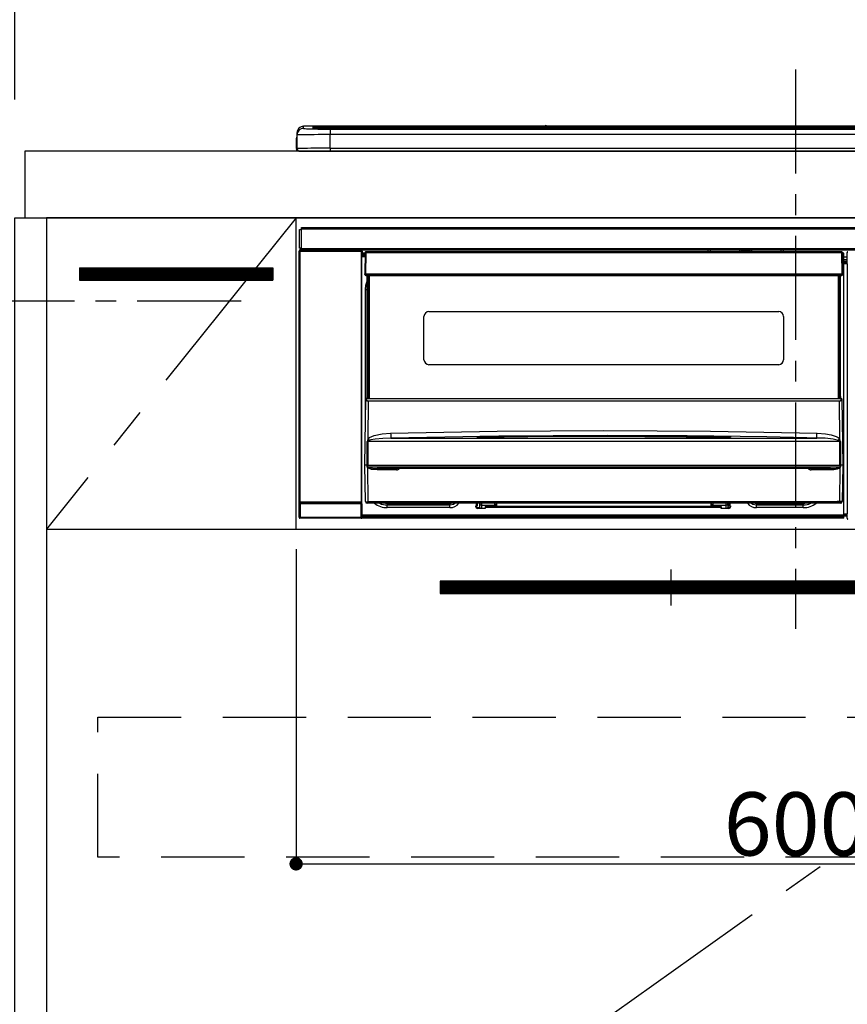
# Model space of a CAD drawing. Extents: x 0 to 26473, y -11033 to -2163.
# Drawn here: x 15591 to 16088, y -8505 to -7914 of the extents above; entities that cross this region are included whole.
import ezdxf

# ---------------------------------------------------------------- set-up
doc = ezdxf.new("R2010")
doc.units = 0
doc.header["$LTSCALE"] = 50
doc.header["$MEASUREMENT"] = 0
doc.linetypes.add('CENTER', pattern=[2, 1.25, -0.25, 0.25, -0.25])
doc.linetypes.add('HIDDEN', pattern=[0.375, 0.25, -0.125])
doc.layers.get('0').update_dxf_attribs({"linetype": 'CONTINUOUS'})
doc.layers.get('DEFPOINTS').update_dxf_attribs({"color": 146, "linetype": 'CONTINUOUS'})
for name, color, linetype in [('120-キャビネット（外）', 7, 'CONTINUOUS'), ('121-キャビネット（中）', 253, 'HIDDEN'), ('122-扉', 6, 'CONTINUOUS'), ('123-扉向き', 231, 'CENTER'), ('126-甲板', 2, 'CONTINUOUS'), ('142-把手', 4, 'CONTINUOUS'), ('150-機器', 8, 'CONTINUOUS'), ('166-寸法B', 11, 'CONTINUOUS'), ('180-補助', 161, 'CONTINUOUS')]:
    doc.layers.add(name, color=color, linetype=linetype)
doc.styles.add('KH001', font='txt')
doc.dimstyles.new('KH1xx015', dxfattribs={"dimscale": 10, "dimtxt": 3.8, "dimasz": 0.8, "dimexe": 0.3, "dimexo": 1.2, "dimgap": 0.5, "dimtad": 3, "dimdec": 1, "dimdsep": 46, "dimlunit": 6, "dimtxsty": 'KH001', "dimblk": 'DOT', "dimcen": 1, "dimdle": 1, "dimclrd": 256, "dimclre": 256, "dimclrt": 256, "dimadec": 0, "dimazin": 0, "dimtfac": 1, "dimtdec": 1, "dimtix": 1, "dimtmove": 2, "dimatfit": 3, "dimldrblk": 'CLOSEDBLANK', "dimfxl": 1, "dimtolj": 1, "dimtzin": 0, "dimlwd": -1, "dimlwe": -1, "dimarcsym": 0})
doc.dimstyles.new('KH1xx030', dxfattribs={"dimscale": 30, "dimtxt": 2, "dimasz": 0.6, "dimexe": 0.3, "dimexo": 1.2, "dimgap": 0.5, "dimtad": 3, "dimdec": 1, "dimdsep": 46, "dimlunit": 6, "dimtxsty": 'KH001', "dimblk": 'DOT', "dimcen": 1, "dimdle": 1, "dimclrd": 256, "dimclre": 256, "dimclrt": 256, "dimadec": 0, "dimazin": 0, "dimtfac": 1, "dimtdec": 1, "dimtix": 1, "dimtmove": 2, "dimatfit": 3, "dimldrblk": 'CLOSEDBLANK', "dimfxl": 1, "dimtolj": 1, "dimtzin": 0, "dimlwd": -1, "dimlwe": -1, "dimarcsym": 0})

# ---------------------------------------------------------------- blocks, each defined once
blk = doc.blocks.new('_Dot')
at = {"color": 0, "linetype": 'ByBlock', "lineweight": -2}
blk.add_line((-0.5, 0), (-1, 0), dxfattribs=at)
at = {"color": 0, "linetype": 'ByBlock', "const_width": 0.5}
blk.add_lwpolyline([(-0.25, 0, 1), (0.25, 0, 1)], format="xyb", close=True, dxfattribs=at)
blk = doc.blocks.new('*D76')
at = {"layer": '166-寸法B', "transparency": 16777216}
for p, q in [((15587.68, -7956.51), (15587.68, -7637.03)), ((16266.68, -7916.53), (16266.68, -7637.03)), ((15605.68, -7646.03), (16248.68, -7646.03))]:
    blk.add_line(p, q, dxfattribs=at)
at = {"layer": 'DEFPOINTS', "color": 0, "transparency": 16777216}
for p in [(16266.68, -7646.03), (16266.68, -7952.53), (15587.68, -7992.51)]:
    blk.add_point(p, dxfattribs=at)
at = {"layer": '166-寸法B', "transparency": 16777216, "xscale": 18, "yscale": 18, "zscale": 18, "rotation": 180}
blk.add_blockref('_Dot', (15587.68, -7646.03), dxfattribs=at)
at = {"layer": '166-寸法B', "transparency": 16777216, "xscale": 18, "yscale": 18, "zscale": 18}
blk.add_blockref('_Dot', (16266.68, -7646.03), dxfattribs=at)
at = {"layer": '166-寸法B', "transparency": 16777216, "insert": (15927.18, -7601.03), "char_height": 60, "attachment_point": 5, "style": 'KH001'}
blk.add_mtext('\\A1;679', dxfattribs=at)
blk = doc.blocks.new('_ClosedBlank')
at = {"color": 0, "linetype": 'ByBlock', "lineweight": -2}
for p, q in [((-1, 0.167), (0, 0)), ((-1, 0.167), (-1, -0.167)), ((0, 0), (-1, -0.167))]:
    blk.add_line(p, q, dxfattribs=at)
blk = doc.blocks.new('*D77')
at = {"layer": '166-寸法B', "transparency": 16777216}
for p, q in [((15587.68, -7961.51), (15587.68, -7637.03)), ((15617.68, -7646.03), (15049.33, -7646.03))]:
    blk.add_line(p, q, dxfattribs=at)
at = {"layer": 'DEFPOINTS', "color": 0, "transparency": 16777216}
for p in [(15079.33, -7646.03), (15587.68, -7997.51), (15079.33, -8078.39)]:
    blk.add_point(p, dxfattribs=at)
at = {"layer": '166-寸法B', "transparency": 16777216, "insert": (15333.5, -7596.61), "char_height": 60, "attachment_point": 5, "style": 'KH001'}
blk.add_mtext('\\A1;IHｺﾝｾﾝﾄ位置', dxfattribs=at)
blk = doc.blocks.new('_None')
blk = doc.blocks.new('*D81')
at = {"layer": 'DEFPOINTS', "transparency": 16777216}
for p, q in [((15756.68, -8231.51), (15756.68, -8423.58)), ((16356.68, -8231.51), (16356.68, -8423.58)), ((15764.68, -8420.58), (16348.68, -8420.58))]:
    blk.add_line(p, q, dxfattribs=at)
at = {"layer": 'DEFPOINTS', "color": 0, "transparency": 16777216}
for p in [(15756.68, -8219.51), (16356.68, -8219.51), (16356.68, -8420.58)]:
    blk.add_point(p, dxfattribs=at)
at = {"layer": 'DEFPOINTS', "transparency": 16777216, "xscale": 8, "yscale": 8, "zscale": 8, "rotation": 180}
blk.add_blockref('_Dot', (15756.68, -8420.58), dxfattribs=at)
at = {"layer": 'DEFPOINTS', "transparency": 16777216, "xscale": 8, "yscale": 8, "zscale": 8}
blk.add_blockref('_Dot', (16356.68, -8420.58), dxfattribs=at)
at = {"layer": 'DEFPOINTS', "transparency": 16777216, "insert": (16056.68, -8396.58), "char_height": 38, "attachment_point": 5, "style": 'KH001'}
blk.add_mtext('\\A1;600', dxfattribs=at)
blk = doc.blocks.new('HT-F6S_S')
at = {"layer": '150-機器', "color": 161, "linetype": 'CENTER'}
blk.add_line((0, 49.1), (0, -286.92), dxfattribs=at)
at = {"layer": '150-機器', "color": 13, "linetype": 'Continuous'}
for p, q in [((-295.5, 13.68), (-295.5, 14.93)), ((-150.73, 14.93), (-295.5, 14.93)), ((-150.73, 14.93), (-295.5, 14.93)), ((-295.5, 14.93), (-295.5, 14.93)), ((-290, 14.71), (-290, 13.69)), ((-290, 13.69), (-289.9, 13.68)), ((-289.9, 13.68), (-289.9, 13.68)), ((-289.5, 13.61), (-289.5, 14.21)), ((-289.5, 13.61), (-289.5, 14.21)), ((-284.5, 14.86), (-284.5, 14.36)), ((-284.5, 14.86), (284.5, 14.86)), ((284.5, 14.36), (-284.5, 14.36)), ((-284.5, 13.83), (-284.5, 14.36)), ((234.74, 13.83), (-284, 13.83)), ((279.5, 13.42), (-279.5, 13.42)), ((-279.5, 13.42), (-279.5, 13.42)), ((279.5, 13.42), (-279.5, 13.42)), ((-279.5, 13.25), (-279.5, 9.93)), ((-279.5, 13.25), (279.5, 13.25)), ((-253.25, 13.56), (-253.25, 13.42)), ((-241.25, 13.59), (-252.25, 13.59)), ((-240.25, 13.56), (-240.25, 13.42)), ((-240.25, 13.42), (-240.25, 13.56)), ((-219, 13.56), (-219, 13.42)), ((-207, 13.59), (-218, 13.59)), ((-206, 13.56), (-206, 13.42)), ((-206, 13.42), (-206, 13.56)), ((-200, 13.56), (-200, 13.42)), ((-169, 13.59), (-199, 13.59)), ((-168, 13.56), (-168, 13.42)), ((-168, 13.42), (-168, 13.56)), ((-162, 13.56), (-162, 13.42)), ((-150, 13.59), (-161, 13.59)), ((-150.69, 14.88), (-150.74, 14.89)), ((-150.74, 14.89), (-150.74, 14.89)), ((-150.52, 14.88), (-150.69, 14.88)), ((-150.28, 14.87), (-150.52, 14.88)), ((-150, 14.87), (-150.28, 14.87)), ((-149.72, 14.87), (-150, 14.87)), ((-149.48, 14.88), (-149.72, 14.87)), ((-149.31, 14.88), (-149.48, 14.88)), ((-149.26, 14.89), (-149.31, 14.88)), ((149.27, 14.93), (-149.27, 14.93)), ((149.27, 14.93), (-149.27, 14.93)), ((-149.26, 14.89), (-149.26, 14.89)), ((-149, 13.56), (-149, 13.42)), ((-149, 13.42), (-149, 13.56)), ((-120.66, 13.56), (-120.66, 13.42)), ((-108.66, 13.58), (-119.66, 13.58)), ((-107.66, 13.56), (-107.66, 13.42)), ((-107.66, 13.42), (-107.66, 13.56)), ((-101.66, 13.56), (-101.66, 13.42)), ((-89.66, 13.58), (-100.66, 13.58)), ((-88.66, 13.56), (-88.66, 13.42)), ((-88.66, 13.42), (-88.66, 13.56)), ((-82.66, 13.56), (-82.66, 13.42)), ((-70.66, 13.58), (-81.66, 13.58)), ((-69.66, 13.56), (-69.66, 13.42)), ((-69.66, 13.42), (-69.66, 13.56)), ((-63.66, 13.56), (-63.66, 13.42)), ((-32.66, 13.58), (-62.66, 13.58)), ((-31.66, 13.56), (-31.66, 13.42)), ((-31.66, 13.42), (-31.66, 13.56)), ((-25.66, 13.56), (-25.66, 13.42)), ((-13.66, 13.58), (-24.66, 13.58)), ((-12.66, 13.56), (-12.66, 13.42)), ((-12.66, 13.42), (-12.66, 13.56)), ((19.34, 13.56), (19.34, 13.42)), ((31.34, 13.58), (20.34, 13.58)), ((-299.9, 7.4), (-299.6, 7.4)), ((-299.9, 7.4), (-299.9, 1.5)), ((-299.6, 7.4), (-299.57, 7.73)), ((-299.6, 0.6), (-299.6, 7.4)), ((-299.57, 7.73), (-299.5, 7.97)), ((-299.5, 10.93), (-299.5, 9.68)), ((-299.5, 9.68), (-299.5, 1.5)), ((-279.5, 1.75), (-279.5, 9.93)), ((279.5, 9.93), (-279.5, 9.93)), ((-298.4, 0), (-298, 0)), ((-298, 0), (298, 0)), ((-279.5, 1.75), (-279.5, 0)), ((-279.5, 1.75), (279.5, 1.75)), ((-298, -58.28), (-298, -46.98)), ((-298, -46.98), (-296.9, -46.98)), ((-296.9, -46.98), (-296.9, -58.28)), ((-296.9, -46.98), (-296.8, -46.98)), ((-296.8, -45.78), (296.8, -45.78)), ((-296.8, -46.88), (-296.8, -45.78)), ((296.8, -46.88), (-296.8, -46.88)), ((-296.8, -46.98), (-296.8, -46.88)), ((-296.9, -58.28), (-298, -58.28)), ((-297.37, -58.28), (-297.37, -59.48)), ((-297.31, -59.54), (-297.31, -58.28)), ((-297.14, -58.28), (-297.14, -59.56)), ((-296.8, -58.28), (-296.9, -58.28)), ((-296.8, -58.38), (-296.8, -58.28)), ((-296.8, -59.48), (-296.8, -58.38)), ((-296.8, -58.38), (296.8, -58.38)), ((-298.17, -59.98), (-298, -60.14)), ((-298.17, -219.91), (-298.17, -59.98)), ((-297.5, -60.14), (-298, -60.14)), ((-298, -60.14), (-298, -210.75)), ((-297.5, -59.64), (-297.67, -59.48)), ((-297.67, -59.48), (-297.37, -59.48)), ((-297.5, -60.14), (-297.5, -59.64)), ((-261, -59.64), (-297.5, -59.64)), ((-297.5, -60.14), (-261, -60.14)), ((-297.5, -210.75), (-297.5, -60.14)), ((-297.31, -59.54), (-297.37, -59.48)), ((296.8, -59.48), (-296.8, -59.48)), ((-296.15, -59.57), (-296.15, -59.48)), ((-295.45, -59.57), (-296.15, -59.57)), ((-295.45, -59.57), (-295.45, -59.48)), ((-295.37, -59.48), (-295.45, -59.57)), ((-292.34, -59.6), (-292.57, -59.49)), ((-291.31, -59.61), (-291.34, -59.61)), ((-290.2, -59.55), (-290.31, -59.6)), ((-290.2, -59.48), (-290.2, -59.55)), ((-286.2, -59.55), (-286.2, -59.48)), ((-286.09, -59.6), (-286.2, -59.55)), ((-285.06, -59.61), (-285.09, -59.61)), ((-283.83, -59.49), (-284.06, -59.6)), ((-275.35, -59.48), (-275.25, -59.53)), ((-275.25, -59.53), (-272.75, -59.53)), ((-272.75, -59.48), (-272.75, -59.53)), ((-265.75, -59.53), (-265.75, -59.48)), ((-265.75, -59.53), (-263.25, -59.53)), ((-263.25, -59.53), (-263.15, -59.48)), ((-262.42, -59.48), (-262.42, -59.56)), ((-262.41, -59.48), (-262.42, -59.56)), ((-261.92, -59.48), (-261.92, -59.57)), ((-261.92, -59.57), (-261.42, -59.57)), ((-261.42, -59.48), (-261.42, -59.57)), ((-260.92, -59.56), (-261, -59.64)), ((-261, -59.64), (-261, -60.14)), ((-260.5, -60.14), (-261, -60.14)), ((-261, -60.14), (-261, -210.75)), ((-260.83, -59.48), (-260.92, -59.56)), ((-260.92, -59.48), (-260.92, -59.56)), ((-260.5, -60.14), (-260.33, -59.98)), ((-260.5, -210.75), (-260.5, -60.14)), ((-260.1, -63.4), (-260.34, -63.4)), ((-260.33, -59.98), (-260.33, -63.4)), ((-258.6, -61.3), (-260.1, -61.3)), ((-260.1, -61.3), (-260.1, -61.9)), ((-260.1, -61.9), (-260.1, -62.3)), ((-258.61, -61.9), (-260.1, -61.9)), ((-260.1, -62.3), (-260.1, -62.9)), ((-258.62, -62.3), (-260.1, -62.3)), ((-258.63, -62.9), (-260.1, -62.9)), ((-260.1, -63.4), (-260.1, -62.9)), ((-258.63, -63.4), (-260.1, -63.4)), ((-258.6, -60.99), (-258.77, -73.6)), ((-258.45, -60.64), (-258.43, -60.66)), ((-258.44, -60.85), (-258.45, -60.99)), ((-258.39, -60.71), (-258.44, -60.85)), ((-258.43, -60.66), (-258.39, -60.71)), ((-258.27, -60.66), (-258.39, -60.71)), ((-258.1, -60.64), (-258.27, -60.66)), ((-258.1, -60.99), (-258.27, -73.6)), ((-258.1, -60.5), (-258.1, -60.64)), ((27.7, -60.5), (-258.1, -60.5)), ((-258.1, -60.64), (-258.1, -60.99)), ((27.7, -60.99), (-258.1, -60.99)), ((-52.5, -60.5), (-52.5, -59.48)), ((-51.3, -59.48), (-51.3, -60.5)), ((-35.5, -60.43), (-33.75, -60.43)), ((-35.5, -60.5), (-35.5, -60.43)), ((-33.75, -59.48), (-33.75, -60.5)), ((-32.55, -60.5), (-32.55, -59.48)), ((-27.45, -60.06), (-32.55, -60.06)), ((-27.45, -59.48), (-27.45, -60.5)), ((-26.25, -60.5), (-26.25, -59.48)), ((-26.25, -60.43), (-24.5, -60.43)), ((-24.5, -60.43), (-24.5, -60.5)), ((-8.7, -60.5), (-8.7, -59.48)), ((-7.5, -59.48), (-7.5, -60.5)), ((27.7, -60.99), (27.7, -60.5)), ((27.87, -73.6), (27.7, -60.99)), ((28.37, -73.6), (28.2, -60.99)), ((28.9, -61.3), (28.2, -61.3)), ((28.9, -61.9), (28.21, -61.9)), ((28.9, -62.3), (28.22, -62.3)), ((28.9, -62.9), (28.23, -62.9)), ((28.9, -63.4), (28.23, -63.4)), ((28.9, -61.9), (28.9, -61.3)), ((28.9, -62.3), (28.9, -61.9)), ((28.9, -62.9), (28.9, -62.3)), ((28.9, -63.4), (28.9, -62.9)), ((28.9, -218.4), (28.9, -63.4)), ((30.93, -63.7), (28.9, -63.7)), ((30.86, -62.01), (30.86, -60.96)), ((31.09, -61.19), (30.86, -60.96)), ((30.93, -62.08), (30.86, -62.01)), ((30.93, -66.48), (30.93, -62.08)), ((28.9, -65.1), (30.93, -65.1)), ((30.93, -66.3), (28.9, -66.3)), ((28.9, -66.8), (30.84, -66.8)), ((30.84, -67.01), (28.9, -67.01)), ((28.9, -67.1), (30.93, -67.1)), ((30.94, -67.6), (28.9, -67.6)), ((30.84, -66.58), (30.93, -66.48)), ((30.84, -67.01), (30.84, -66.58)), ((30.93, -67.1), (30.84, -67.01)), ((30.94, -67.6), (30.94, -217.9)), ((-258.77, -73.6), (-258.27, -73.6)), ((-258.63, -74.11), (-258.63, -73.6)), ((-258.27, -73.6), (-258.13, -73.6)), ((-258.13, -73.6), (27.73, -73.6)), ((-258.13, -73.6), (-258.13, -74.11)), ((-258.13, -74.11), (-258.13, -74.6)), ((-258.13, -74.11), (27.73, -74.11)), ((-258.13, -74.6), (27.73, -74.6)), ((-257.4, -147.36), (-257.4, -74.6)), ((-256.9, -74.6), (-256.9, -147.36)), ((-256.65, -148.5), (-256.65, -74.6)), ((-256.15, -74.6), (-256.15, -148.5)), ((25.75, -148.5), (25.75, -74.6)), ((26.25, -148.5), (26.25, -74.6)), ((26.5, -147.36), (26.5, -74.6)), ((27, -147.36), (27, -74.6)), ((27.73, -73.6), (27.87, -73.6)), ((27.73, -74.11), (27.73, -73.6)), ((27.73, -74.6), (27.73, -74.11)), ((27.87, -73.6), (28.37, -73.6)), ((28.23, -74.11), (28.23, -73.6)), ((-258.35, -83), (-258.1, -80.44)), ((-258.1, -80.44), (-257.4, -78.13)), ((-258.35, -163.62), (-258.35, -83)), ((-258.35, -83), (-257.4, -83)), ((-223.2, -125.25), (-223.2, -99.35)), ((-220.2, -96.35), (-10.2, -96.35)), ((-7.2, -99.35), (-7.2, -125.25)), ((-10.2, -128.25), (-220.2, -128.25)), ((-257.4, -147.36), (-256.9, -147.36)), ((-257.4, -147.81), (-257.4, -147.36)), ((-256.9, -147.81), (-257.4, -147.81)), ((-257.4, -148.5), (-257.4, -147.81)), ((-256.9, -147.36), (-256.9, -147.81)), ((-256.9, -147.81), (-256.9, -148.5)), ((26.5, -147.36), (27, -147.36)), ((26.5, -147.81), (26.5, -147.36)), ((27, -147.81), (26.5, -147.81)), ((26.5, -148.5), (26.5, -147.81)), ((27, -147.36), (27, -147.81)), ((27, -148.5), (27, -147.81)), ((-258.7, -188.5), (-258.15, -148.78)), ((-258.15, -148.78), (-258.14, -148.7)), ((-257.94, -148.5), (-257.95, -148.65)), ((-257.94, -148.5), (27.54, -148.5)), ((-257.94, -148.5), (-257.94, -148.5)), ((-256.66, -150.1), (-256.98, -172.82)), ((-256.66, -150.1), (-256.66, -149.96)), ((-256.66, -149.96), (26.26, -149.96)), ((26.26, -150.1), (-256.66, -150.1)), ((26.26, -150.1), (26.26, -149.96)), ((26.58, -172.82), (26.26, -150.1)), ((27.55, -148.65), (27.54, -148.5)), ((27.54, -148.5), (27.54, -148.5)), ((27.74, -148.7), (27.75, -148.78)), ((27.75, -148.78), (28.3, -188.5)), ((-255.88, -171.96), (-253.19, -170.8)), ((-253.19, -170.8), (-248.3, -169.77)), ((-248.3, -169.77), (-243.22, -169.38)), ((-243.22, -169.38), (-179.23, -168.17)), ((-178.2, -171.11), (-243.14, -172.33)), ((-189.21, -171.47), (-115.19, -170.92)), ((-189.21, -171.5), (-189.21, -171.47)), ((-179.23, -168.17), (-115.24, -167.76)), ((-113.25, -170.71), (-178.2, -171.11)), ((-115.19, -171.34), (-160.79, -171.55)), ((-115.24, -167.76), (-51.21, -168.17)), ((-115.19, -170.92), (-70.13, -171.13)), ((-41.19, -171.88), (-115.19, -171.34)), ((-65.25, -170.96), (-113.25, -170.71)), ((-70.13, -171.13), (-41.19, -171.47)), ((-17.25, -171.67), (-65.25, -170.96)), ((-51.21, -168.17), (12.82, -169.38)), ((-41.19, -171.47), (-41.19, -171.5)), ((12.76, -171.76), (12.77, -171.39)), ((12.77, -171.39), (12.78, -170.95)), ((12.78, -170.95), (12.79, -170.46)), ((12.79, -170.46), (12.8, -169.93)), ((12.8, -169.93), (12.82, -169.38)), ((12.82, -169.38), (18, -169.78)), ((18, -169.78), (21.24, -170.37)), ((21.24, -170.37), (24.43, -171.42)), ((24.43, -171.42), (25.55, -172.01)), ((-257.38, -183.3), (-257.33, -174.3)), ((-256.96, -174.2), (-257, -174.25)), ((-257, -174.25), (-257, -174.29)), ((-257, -174.29), (-257, -174.3)), ((26.6, -174.3), (-257, -174.3)), ((-257, -174.3), (-256.89, -183.29)), ((-256.98, -172.82), (-255.88, -171.96)), ((-256.92, -174.16), (-256.96, -174.2)), ((-256.56, -173.95), (-256.92, -174.16)), ((-256.05, -173.7), (-256.56, -173.95)), ((-255.03, -173.36), (-256.05, -173.7)), ((-252.52, -172.9), (-255.03, -173.36)), ((-247.83, -172.48), (-252.52, -172.9)), ((-243.14, -172.33), (-247.83, -172.48)), ((-243.14, -172.33), (12.74, -172.33)), ((-191.21, -171.75), (-191.21, -171.67)), ((-190.78, -171.83), (-190.87, -171.82)), ((-190.87, -171.82), (-190.87, -171.82)), ((-190.87, -171.82), (-190.82, -171.84)), ((-190.82, -171.84), (-190.78, -171.85)), ((-190.5, -171.86), (-190.78, -171.83)), ((-189.94, -171.88), (-190.5, -171.86)), ((-189.28, -171.88), (-189.94, -171.88)), ((-189.21, -171.88), (-189.28, -171.88)), ((-189.21, -171.57), (-189.21, -171.5)), ((-160.79, -171.55), (-189.21, -171.88)), ((-189.21, -171.67), (-189.21, -171.57)), ((-189.21, -171.79), (-189.21, -171.67)), ((-189.21, -171.87), (-189.21, -171.79)), ((-41.19, -171.5), (-41.19, -171.57)), ((-41.19, -171.57), (-41.19, -171.67)), ((-41.19, -171.67), (-41.19, -171.79)), ((-41.19, -171.79), (-41.19, -171.88)), ((-40.65, -171.88), (-41.19, -171.88)), ((-40.1, -171.87), (-40.65, -171.88)), ((-39.75, -171.85), (-40.1, -171.87)), ((-39.58, -171.83), (-39.75, -171.85)), ((-39.63, -171.86), (-39.57, -171.83)), ((-39.53, -171.82), (-39.58, -171.83)), ((-39.57, -171.83), (-39.53, -171.82)), ((-39.53, -171.82), (-39.53, -171.82)), ((-39.19, -171.67), (-39.19, -171.75)), ((6.75, -172.18), (-17.25, -171.67)), ((12.74, -172.33), (6.75, -172.18)), ((12.74, -172.33), (12.75, -172.24)), ((12.75, -172.04), (12.76, -171.76)), ((12.75, -172.24), (12.75, -172.04)), ((25.55, -172.01), (26.58, -172.82)), ((26.1, -173.91), (25.65, -173.7)), ((26.5, -174.15), (26.1, -173.91)), ((26.58, -174.22), (26.5, -174.15)), ((26.53, -179.49), (26.6, -174.3)), ((26.6, -174.26), (26.58, -174.22)), ((26.6, -174.3), (26.6, -174.26)), ((26.93, -174.3), (26.95, -179.5)), ((-257.41, -188.49), (-257.38, -183.3)), ((-256.89, -183.29), (-256.85, -188.49)), ((26.45, -188.49), (26.53, -179.49)), ((26.95, -179.5), (27.01, -188.49)), ((-258.39, -210.51), (-258.7, -188.5)), ((-257.41, -188.5), (-258.7, -188.5)), ((-257.4, -188.49), (-257.41, -188.49)), ((-257.41, -188.49), (-257.41, -188.49)), ((-257.41, -188.49), (-257.41, -188.49)), ((-257.41, -188.5), (-257.41, -188.49)), ((-257.4, -188.5), (-257.41, -188.5)), ((-257.41, -188.5), (-257.41, -188.5)), ((-257.39, -188.49), (-257.4, -188.49)), ((-257.4, -188.49), (-257.4, -188.49)), ((-257.4, -188.49), (-257.4, -188.49)), ((-257.4, -188.49), (-257.4, -188.49)), ((-257.4, -188.49), (-257.4, -188.49)), ((-257.39, -188.49), (-257.4, -188.5)), ((-257.31, -188.34), (-257.28, -188.25)), ((-257.31, -188.5), (-257.31, -188.34)), ((-257.31, -188.51), (-257.31, -188.5)), ((-257.31, -189.51), (-257.31, -188.51)), ((-257.28, -188.25), (-257.26, -188.18)), ((-257.26, -188.18), (-257.22, -188.13)), ((-257.22, -188.13), (-257.2, -188.1)), ((-257.2, -188.1), (-257.18, -188.09)), ((-257.18, -188.09), (-257.17, -188.09)), ((-257.17, -188.09), (-257.15, -188.09)), ((-257.15, -188.09), (-257.14, -188.1)), ((-257.14, -188.1), (-257.11, -188.12)), ((-257.11, -188.12), (-257.07, -188.2)), ((-257.07, -188.2), (-257.06, -188.22)), ((-257.06, -188.22), (-257.06, -188.51)), ((-257.06, -188.51), (-257.06, -189.51)), ((-256.88, -188.49), (-256.89, -188.49)), ((-256.85, -188.5), (-256.88, -188.49)), ((-256.85, -188.49), (-256.85, -188.49)), ((-256.85, -188.49), (-256.85, -188.5)), ((-256.85, -188.5), (26.45, -188.5)), ((26.45, -188.5), (26.45, -188.49)), ((26.45, -188.49), (26.45, -188.49)), ((26.45, -188.49), (26.46, -188.49)), ((26.46, -188.49), (26.46, -188.49)), ((26.46, -188.49), (26.47, -188.49)), ((26.47, -188.49), (26.48, -188.49)), ((26.48, -188.49), (26.48, -188.49)), ((26.48, -188.49), (26.49, -188.49)), ((26.49, -188.49), (26.49, -188.49)), ((26.49, -188.49), (26.5, -188.49)), ((26.66, -188.22), (26.71, -188.13)), ((26.66, -188.5), (26.66, -188.22)), ((26.66, -188.51), (26.66, -188.5)), ((26.66, -188.53), (26.66, -188.51)), ((26.66, -189.51), (26.66, -188.53)), ((26.71, -188.13), (26.73, -188.1)), ((26.73, -188.1), (26.75, -188.09)), ((26.75, -188.09), (26.76, -188.09)), ((26.76, -188.09), (26.78, -188.09)), ((26.78, -188.09), (26.79, -188.1)), ((26.79, -188.1), (26.82, -188.12)), ((26.82, -188.12), (26.87, -188.22)), ((26.87, -188.22), (26.91, -188.34)), ((26.91, -188.34), (26.91, -188.5)), ((26.91, -188.5), (26.91, -189.51)), ((26.99, -188.49), (26.99, -188.49)), ((26.99, -188.49), (27, -188.49)), ((27, -188.5), (26.99, -188.49)), ((27, -188.49), (27, -188.49)), ((27, -188.49), (27, -188.49)), ((27, -188.49), (27, -188.49)), ((27, -188.49), (27.01, -188.49)), ((27.01, -188.5), (27, -188.5)), ((27.01, -188.49), (27.01, -188.49)), ((27.01, -188.49), (27.01, -188.49)), ((27.01, -188.49), (27.01, -188.5)), ((28.3, -188.5), (27.01, -188.5)), ((27.01, -188.5), (27.01, -188.5)), ((28.3, -188.5), (27.99, -210.51)), ((-257.28, -189.71), (-257.31, -189.51)), ((-257.18, -190), (-257.28, -189.71)), ((-257.18, -190), (-256.89, -210.51)), ((-256.58, -190.49), (-257.18, -190)), ((-257.06, -189.51), (26.66, -189.51)), ((-254.76, -191.14), (-256.58, -190.49)), ((-251.24, -191.49), (-254.76, -191.14)), ((20.84, -190.5), (-251.24, -190.5)), ((-251.24, -190.5), (-251.24, -191.49)), ((-239.7, -191.49), (-251.24, -191.49)), ((-239.7, -190.5), (-239.7, -191.49)), ((9.3, -191.49), (9.3, -190.5)), ((20.84, -191.49), (9.3, -191.49)), ((20.84, -191.49), (20.84, -190.5)), ((22.85, -191.39), (20.84, -191.49)), ((24.84, -191.02), (22.85, -191.39)), ((25.95, -190.61), (24.84, -191.02)), ((26.6, -190.2), (25.95, -190.61)), ((26.49, -210.51), (26.78, -190)), ((26.78, -190), (26.6, -190.2)), ((-298.07, -219.82), (-298.07, -211.81)), ((-298.07, -211.81), (-297.57, -211.81)), ((-298, -210.75), (-298.06, -210.81)), ((-297.5, -210.75), (-298, -210.75)), ((-260.93, -211.81), (-297.57, -211.81)), ((-297.57, -211.81), (-297.57, -219.82)), ((-297.56, -211.31), (-297.5, -211.25)), ((-297.56, -211.31), (-260.94, -211.31)), ((-297.5, -210.75), (-297.5, -211.25)), ((-261, -210.75), (-297.5, -210.75)), ((-297.5, -211.25), (-261, -211.25)), ((-261, -211.25), (-261, -210.75)), ((-260.5, -210.75), (-261, -210.75)), ((-261, -211.25), (-260.94, -211.31)), ((-260.93, -211.81), (-260.43, -211.81)), ((-260.93, -219.82), (-260.93, -211.81)), ((-260.44, -210.81), (-260.5, -210.75)), ((-260.43, -211.81), (-260.43, -219.82)), ((-256.89, -211.5), (-257.39, -211.5)), ((-256.89, -210.51), (26.49, -210.51)), ((-256.89, -211.5), (-256.89, -210.51)), ((26.49, -211.5), (-256.89, -211.5)), ((-247.34, -211.51), (-247.39, -211.5)), ((-245.25, -211.72), (-247.34, -211.51)), ((-245.25, -211.5), (-245.25, -211.72)), ((-207.65, -211.72), (-245.25, -211.72)), ((-245.25, -211.72), (-245.25, -212.45)), ((-245.25, -212.45), (-207.65, -212.45)), ((-245.25, -214.1), (-245.25, -212.45)), ((-206.54, -211.5), (-207.65, -211.72)), ((-207.65, -211.5), (-207.65, -211.72)), ((-207.65, -211.72), (-207.65, -212.45)), ((-207.65, -212.45), (-205.56, -212.04)), ((-207.65, -214.1), (-207.65, -212.45)), ((-205.56, -212.04), (-204.76, -211.5)), ((-191.65, -213), (-191.65, -211.5)), ((-191.05, -213), (-191.05, -211.5)), ((-189.67, -211.71), (-189.67, -211.5)), ((-189.64, -214.12), (-189.67, -211.71)), ((-188.69, -211.5), (-188.67, -212.7)), ((-188.67, -212.7), (-180.7, -212.7)), ((-188.67, -212.7), (-188.67, -212.7)), ((-188.67, -212.7), (-188.64, -214.6)), ((-180.7, -212.7), (-180.7, -211.5)), ((-180.7, -213.5), (-180.7, -212.7)), ((-179.7, -211.5), (-179.7, -211.7)), ((-179.7, -211.7), (-179.7, -213.5)), ((-50.7, -211.7), (-50.7, -211.5)), ((-50.7, -213.5), (-50.7, -211.7)), ((-49.7, -211.5), (-49.7, -212.7)), ((-49.7, -212.7), (-41.73, -212.7)), ((-49.7, -212.7), (-49.7, -213.5)), ((-41.76, -214.6), (-41.73, -212.7)), ((-41.73, -212.7), (-41.71, -211.5)), ((-41.73, -212.7), (-41.73, -212.7)), ((-40.73, -211.71), (-40.76, -214.12)), ((-40.73, -211.5), (-40.73, -211.71)), ((-40.15, -211.5), (-40.15, -213)), ((-39.55, -211.5), (-39.55, -213)), ((-26.44, -211.5), (-25.64, -212.04)), ((-25.64, -212.04), (-23.55, -212.45)), ((-23.55, -211.72), (-24.66, -211.5)), ((-23.55, -211.5), (-23.55, -211.72)), ((4.55, -211.72), (-23.55, -211.72)), ((-23.55, -211.72), (-23.55, -212.45)), ((-23.55, -212.45), (4.55, -212.45)), ((-23.55, -214.1), (-23.55, -212.45)), ((4.55, -211.5), (4.55, -211.72)), ((6.64, -211.51), (4.55, -211.72)), ((4.55, -211.72), (4.55, -212.45)), ((4.55, -214.1), (4.55, -212.45)), ((6.69, -211.5), (6.64, -211.51)), ((26.49, -211.5), (26.49, -210.51)), ((26.99, -211.5), (26.49, -211.5)), ((-260.34, -218.4), (-260.1, -218.4)), ((-260.33, -218.4), (-260.33, -219.91)), ((-260.1, -218.4), (28.9, -218.4)), ((-260.1, -218.9), (-260.1, -218.4)), ((-207.65, -214.1), (-245.25, -214.1)), ((-192.15, -213), (-191.65, -213)), ((-192.15, -213.6), (-192.15, -213)), ((-192.12, -213.13), (-191.79, -213.04)), ((-191.79, -213.04), (-191.4, -213)), ((-191.05, -213), (-191.65, -213)), ((-191.4, -214.1), (-191.4, -213)), ((-191.4, -214.1), (-189.64, -214.1)), ((-186.55, -214.6), (-191.15, -214.6)), ((-186.55, -213.5), (-186.55, -214.1)), ((-44.65, -213.5), (-186.55, -213.5)), ((-186.55, -214.1), (-186.55, -214.6)), ((-44.65, -214.1), (-186.55, -214.1)), ((-44.65, -213.5), (-44.65, -214.1)), ((-44.65, -214.6), (-44.65, -214.1)), ((-40.05, -214.6), (-44.65, -214.6)), ((-40.76, -214.1), (-39.18, -214.1)), ((-40.15, -213), (-39.55, -213)), ((-39.55, -213), (-39.05, -213)), ((-39.05, -213), (-39.05, -213.6)), ((4.55, -214.1), (-23.55, -214.1)), ((28.9, -217.9), (30.94, -217.9)), ((28.9, -218.9), (28.9, -218.4)), ((30.93, -218.4), (28.9, -218.4)), ((28.9, -218.49), (30.84, -218.49)), ((30.93, -218.4), (30.84, -218.49)), ((30.84, -220.49), (30.84, -218.49)), ((-298.17, -219.91), (-298.07, -219.82)), ((-298.07, -219.82), (-297.57, -219.82)), ((-297.57, -220.32), (-297.67, -220.41)), ((-271.4, -220.41), (-297.67, -220.41)), ((-297.57, -219.82), (-297.57, -220.32)), ((-297.57, -219.82), (-260.93, -219.82)), ((-260.93, -220.32), (-297.57, -220.32)), ((-271.4, -220.5), (-271.4, -220.41)), ((-261.4, -220.5), (-271.4, -220.5)), ((-260.83, -220.41), (-261.4, -220.41)), ((-261.4, -220.41), (-261.4, -220.5)), ((-260.93, -219.82), (-260.43, -219.82)), ((-260.93, -219.82), (-260.93, -220.32)), ((-260.83, -220.41), (-260.93, -220.32)), ((-260.43, -219.82), (-260.33, -219.91)), ((-260.1, -218.9), (-260.1, -219.5)), ((28.9, -218.9), (-260.1, -218.9)), ((28.9, -219.5), (-260.1, -219.5)), ((-260.1, -219.5), (-260.1, -219.9)), ((28.9, -219.9), (-260.1, -219.9)), ((-260.1, -219.9), (-260.1, -220.5)), ((28.9, -220.5), (-260.1, -220.5)), ((28.9, -219.5), (28.9, -218.9)), ((28.9, -219.1), (30.84, -219.1)), ((28.9, -219.9), (28.9, -219.5)), ((28.9, -220.5), (28.9, -219.9)), ((30.84, -220.49), (31.2, -220.13))]:
    blk.add_line(p, q, dxfattribs=at)
for points in [[(-295.5, 13.68), (-295.38, 13.63), (-295.12, 13.59)], [(-295.12, 13.59), (-294.57, 13.54), (-293.78, 13.49), (-292.77, 13.44), (-291.55, 13.4), (-290.15, 13.36), (-288.57, 13.33), (-286.86, 13.3), (-285.03, 13.28), (-283.12, 13.27), (-281.14, 13.26), (-279.5, 13.25)], [(-279.5, 9.93), (-281.99, 9.93), (-284.45, 9.92), (-286.83, 9.91), (-289.09, 9.9), (-291.2, 9.88), (-293.13, 9.86), (-294.85, 9.84), (-296.33, 9.81), (-297.55, 9.79), (-298.48, 9.76), (-299.12, 9.73), (-299.45, 9.7), (-299.5, 9.68)], [(-279.5, 1.75), (-281.99, 1.75), (-284.45, 1.74), (-286.83, 1.73), (-289.09, 1.72), (-291.2, 1.7), (-293.13, 1.68), (-294.85, 1.66), (-296.33, 1.64), (-297.55, 1.61), (-298.48, 1.58), (-299.12, 1.55), (-299.45, 1.52), (-299.5, 1.5)], [(-297.67, -59.48), (-297.73, -59.49), (-297.79, -59.5), (-297.85, -59.52), (-297.91, -59.54), (-297.96, -59.58), (-298.01, -59.62), (-298.05, -59.66), (-298.09, -59.71), (-298.12, -59.77), (-298.14, -59.82), (-298.16, -59.88), (-298.16, -59.95), (-298.17, -59.98)], [(-297.31, -59.54), (-297.14, -59.56)], [(-297.14, -59.56), (-297.12, -59.56), (-297.08, -59.56), (-297.03, -59.56), (-296.96, -59.56), (-296.89, -59.57), (-296.8, -59.57), (-296.7, -59.57), (-296.59, -59.57), (-296.47, -59.57), (-296.35, -59.57), (-296.23, -59.57), (-296.15, -59.57)], [(-292.57, -59.49), (-292.58, -59.49), (-292.6, -59.49), (-292.64, -59.49), (-292.7, -59.49), (-292.77, -59.48), (-292.85, -59.48), (-292.94, -59.48), (-293.04, -59.48), (-293.15, -59.48), (-293.27, -59.48), (-293.39, -59.48), (-293.51, -59.48), (-293.57, -59.48)], [(-292.34, -59.6), (-292.33, -59.6), (-292.3, -59.61), (-292.26, -59.61), (-292.21, -59.61), (-292.14, -59.61), (-292.06, -59.61), (-291.97, -59.61), (-291.87, -59.61), (-291.76, -59.61), (-291.64, -59.61), (-291.52, -59.61), (-291.39, -59.61), (-291.34, -59.61)], [(-291.31, -59.61), (-291.18, -59.61), (-291.06, -59.61), (-290.94, -59.61), (-290.83, -59.61), (-290.72, -59.61), (-290.62, -59.61), (-290.54, -59.61), (-290.46, -59.61), (-290.4, -59.61), (-290.36, -59.61), (-290.32, -59.61), (-290.31, -59.6), (-290.31, -59.6)], [(-290.2, -59.55), (-290.19, -59.55), (-290.15, -59.56), (-290.07, -59.56), (-289.97, -59.56), (-289.84, -59.56), (-289.69, -59.56), (-289.51, -59.56), (-289.31, -59.57), (-289.09, -59.57), (-288.86, -59.57), (-288.62, -59.57), (-288.38, -59.57), (-288.13, -59.57), (-287.88, -59.57), (-287.63, -59.57), (-287.4, -59.57), (-287.18, -59.57), (-286.97, -59.56), (-286.78, -59.56), (-286.62, -59.56), (-286.48, -59.56), (-286.36, -59.56), (-286.28, -59.56), (-286.23, -59.55), (-286.2, -59.55), (-286.2, -59.55)], [(-286.09, -59.6), (-286.08, -59.6), (-286.06, -59.61), (-286.02, -59.61), (-285.96, -59.61), (-285.9, -59.61), (-285.81, -59.61), (-285.72, -59.61), (-285.62, -59.61), (-285.51, -59.61), (-285.39, -59.61), (-285.27, -59.61), (-285.15, -59.61), (-285.09, -59.61)], [(-285.06, -59.61), (-284.94, -59.61), (-284.81, -59.61), (-284.69, -59.61), (-284.58, -59.61), (-284.48, -59.61), (-284.38, -59.61), (-284.29, -59.61), (-284.22, -59.61), (-284.16, -59.61), (-284.11, -59.61), (-284.08, -59.61), (-284.06, -59.6), (-284.06, -59.6)], [(-282.83, -59.48), (-282.96, -59.48), (-283.08, -59.48), (-283.2, -59.48), (-283.31, -59.48), (-283.42, -59.48), (-283.51, -59.48), (-283.6, -59.48), (-283.67, -59.49), (-283.74, -59.49), (-283.78, -59.49), (-283.81, -59.49), (-283.83, -59.49), (-283.83, -59.49)], [(-272.75, -59.53), (-272.72, -59.54), (-272.64, -59.54), (-272.51, -59.54), (-272.32, -59.55), (-272.09, -59.55), (-271.81, -59.55), (-271.49, -59.56), (-271.14, -59.56), (-270.76, -59.56), (-270.35, -59.56), (-269.93, -59.56), (-269.5, -59.56), (-269.06, -59.56), (-268.63, -59.56), (-268.2, -59.56), (-267.79, -59.56), (-267.41, -59.56), (-267.05, -59.56), (-266.73, -59.55), (-266.45, -59.55), (-266.21, -59.55), (-266.01, -59.55), (-265.87, -59.54), (-265.79, -59.54), (-265.75, -59.53), (-265.75, -59.53)], [(-260.33, -59.98), (-260.34, -59.92), (-260.35, -59.86), (-260.37, -59.8), (-260.4, -59.74), (-260.43, -59.69), (-260.47, -59.64), (-260.51, -59.6), (-260.56, -59.56), (-260.62, -59.53), (-260.68, -59.51), (-260.74, -59.49), (-260.8, -59.48), (-260.83, -59.48)], [(31.36, -60.46), (31.3, -60.47), (31.24, -60.48), (31.18, -60.5), (31.12, -60.52), (31.07, -60.56), (31.02, -60.6), (30.98, -60.64), (30.94, -60.69), (30.91, -60.75), (30.89, -60.81), (30.87, -60.87), (30.86, -60.93), (30.86, -60.96)], [(30.94, -67.6), (30.94, -67.54), (30.94, -67.48), (30.94, -67.42), (30.94, -67.36), (30.94, -67.31), (30.94, -67.26), (30.94, -67.22), (30.94, -67.18), (30.94, -67.15), (30.93, -67.13), (30.93, -67.11), (30.93, -67.1), (30.93, -67.1)], [(-258.15, -148.78), (-258.14, -148.95), (-258.1, -149.11), (-258.05, -149.27), (-257.97, -149.42), (-257.87, -149.55), (-257.76, -149.68), (-257.62, -149.79), (-257.47, -149.89), (-257.31, -149.97), (-257.14, -150.03), (-256.96, -150.08), (-256.77, -150.1), (-256.66, -150.1)], [(-257.95, -148.65), (-257.94, -148.81), (-257.91, -148.97), (-257.86, -149.13), (-257.8, -149.28), (-257.71, -149.42), (-257.61, -149.54), (-257.49, -149.66), (-257.36, -149.75), (-257.22, -149.84), (-257.07, -149.9), (-256.92, -149.94), (-256.76, -149.96), (-256.66, -149.96)], [(26.26, -149.96), (26.43, -149.95), (26.59, -149.92), (26.74, -149.87), (26.89, -149.8), (27.02, -149.71), (27.15, -149.61), (27.26, -149.49), (27.35, -149.36), (27.43, -149.21), (27.49, -149.06), (27.52, -148.9), (27.54, -148.74), (27.55, -148.65)], [(26.26, -150.1), (26.45, -150.09), (26.63, -150.06), (26.81, -150.01), (26.98, -149.94), (27.14, -149.85), (27.28, -149.75), (27.41, -149.63), (27.52, -149.5), (27.61, -149.35), (27.67, -149.2), (27.72, -149.04), (27.74, -148.88), (27.75, -148.78)], [(-298.06, -210.81), (-298.06, -210.82), (-298.06, -210.84), (-298.06, -210.88), (-298.06, -210.93), (-298.07, -211), (-298.07, -211.08), (-298.07, -211.17), (-298.07, -211.27), (-298.07, -211.38), (-298.07, -211.5), (-298.07, -211.62), (-298.07, -211.75), (-298.07, -211.81)], [(-297.56, -211.31), (-297.56, -211.31), (-297.56, -211.32), (-297.56, -211.34), (-297.56, -211.37), (-297.57, -211.4), (-297.57, -211.44), (-297.57, -211.49), (-297.57, -211.54), (-297.57, -211.6), (-297.57, -211.65), (-297.57, -211.71), (-297.57, -211.78), (-297.57, -211.81)], [(-260.93, -211.81), (-260.93, -211.74), (-260.93, -211.68), (-260.93, -211.62), (-260.93, -211.57), (-260.93, -211.51), (-260.93, -211.47), (-260.93, -211.42), (-260.94, -211.39), (-260.94, -211.36), (-260.94, -211.33), (-260.94, -211.32), (-260.94, -211.31), (-260.94, -211.31)], [(-260.43, -211.81), (-260.43, -211.68), (-260.43, -211.56), (-260.43, -211.44), (-260.43, -211.33), (-260.43, -211.22), (-260.43, -211.13), (-260.43, -211.04), (-260.44, -210.97), (-260.44, -210.91), (-260.44, -210.86), (-260.44, -210.83), (-260.44, -210.81), (-260.44, -210.81)], [(-258.39, -210.51), (-258.38, -210.52), (-258.34, -210.52), (-258.29, -210.52), (-258.21, -210.52), (-258.1, -210.52), (-257.99, -210.52), (-257.85, -210.52), (-257.7, -210.52), (-257.53, -210.52), (-257.36, -210.52), (-257.18, -210.52), (-256.99, -210.51), (-256.89, -210.51)], [(26.49, -210.51), (26.68, -210.52), (26.86, -210.52), (27.04, -210.52), (27.21, -210.52), (27.37, -210.52), (27.52, -210.52), (27.64, -210.52), (27.75, -210.52), (27.85, -210.52), (27.92, -210.52), (27.96, -210.52), (27.99, -210.51), (27.99, -210.51), (27.97, -210.51), (27.92, -210.51), (27.86, -210.51), (27.77, -210.5), (27.66, -210.5), (27.53, -210.5), (27.39, -210.5), (27.23, -210.49), (27.07, -210.49), (26.89, -210.49), (26.7, -210.49), (26.52, -210.49), (26.33, -210.48), (26.15, -210.48), (25.97, -210.48), (25.8, -210.48), (25.64, -210.48), (25.49, -210.48), (25.36, -210.48), (25.24, -210.48), (25.15, -210.48), (25.08, -210.48), (25.03, -210.48), (25, -210.48), (24.99, -210.49)], [(-189.64, -214.12), (-189.63, -214.26), (-189.6, -214.39), (-189.56, -214.52), (-189.53, -214.6)], [(-40.87, -214.6), (-40.82, -214.47), (-40.79, -214.34), (-40.77, -214.21), (-40.76, -214.12)], [(30.93, -218.4), (30.93, -218.39), (30.93, -218.38), (30.94, -218.36), (30.94, -218.33), (30.94, -218.3), (30.94, -218.26), (30.94, -218.21), (30.94, -218.16), (30.94, -218.1), (30.94, -218.05), (30.94, -217.99), (30.94, -217.92), (30.94, -217.9)], [(-298.17, -219.91), (-298.16, -219.98), (-298.15, -220.04), (-298.13, -220.1), (-298.1, -220.15), (-298.07, -220.21), (-298.03, -220.25), (-297.99, -220.3), (-297.94, -220.33), (-297.88, -220.36), (-297.82, -220.39), (-297.76, -220.4), (-297.7, -220.41), (-297.67, -220.41)], [(-260.83, -220.41), (-260.77, -220.41), (-260.71, -220.4), (-260.65, -220.38), (-260.59, -220.35), (-260.54, -220.32), (-260.49, -220.28), (-260.45, -220.23), (-260.41, -220.18), (-260.38, -220.13), (-260.36, -220.07), (-260.34, -220.01), (-260.34, -219.95), (-260.33, -219.91)], [(30.84, -220.49), (30.84, -220.55), (30.85, -220.62), (30.87, -220.67), (30.9, -220.73), (30.93, -220.78), (30.97, -220.83), (31.02, -220.88), (31.07, -220.91), (31.12, -220.94), (31.18, -220.97), (31.24, -220.98), (31.3, -220.99), (31.34, -220.99)]]:
    blk.add_lwpolyline(points, dxfattribs=at)
for centre, radius, start, end in [((-295.5, 10.93), 4, 89.9901, 179.99014), ((-295.5, 9.68), 4, 89.98993, 179.99075), ((-285.88, -37.56), 52.43, 88.49188, 94.50719), ((-290, 14.21), 0.5, 0.00977, 90.00923), ((-282.09, 117.05), 103.66, 265.64518, 271.43408), ((-285.56, -35.83), 50.2, 88.79358, 94.50522), ((-285.25, -34.02), 47.87, 88.50461, 94.49434), ((-252.5, 4.02), 9.57, 88.50448, 94.49441), ((-241, 4.01), 9.57, 85.50568, 91.49538), ((-218.25, 4.01), 9.57, 88.50473, 94.49421), ((-206.75, 4.01), 9.57, 85.50579, 91.49527), ((-199.25, 4.01), 9.57, 88.5047, 94.49428), ((-168.75, 4.01), 9.57, 85.50579, 91.49527), ((-161.25, 4.01), 9.57, 88.50488, 94.49405), ((-150, 14.59), 0.801, 22.05776, 157.94224), ((-149.75, 4.01), 9.57, 85.50595, 91.49512), ((-119.91, 4.01), 9.57, 88.50467, 94.4944), ((-108.41, 4.01), 9.57, 85.50566, 91.4953), ((-100.91, 4.01), 9.57, 88.50474, 94.49431), ((-89.41, 4.01), 9.57, 85.50566, 91.4953), ((-81.91, 4.01), 9.57, 88.50474, 94.49431), ((-70.41, 4.01), 9.57, 85.50569, 91.49526), ((-62.91, 4.01), 9.57, 88.50464, 94.49442), ((-32.41, 4.01), 9.57, 85.50568, 91.49528), ((-24.91, 4.01), 9.57, 88.5047, 94.49434), ((-13.41, 4.01), 9.57, 85.50564, 91.4953), ((20.09, 4.01), 9.57, 88.5047, 94.49434), ((-297.9, 7.4), 2, 143.13047, 179.99996), ((-298.4, 1.5), 1.5, 180.03496, 216.83381), ((-298.4, 1.5), 1.5, 216.8699, 270), ((-298, 1.5), 1.5, 179.99996, 270), ((-297.5, -60.14), 0.5, 90.00565, 179.99307), ((-262.05, -45.24), 14.33, 268.50041, 270.49983), ((-261.29, -44.94), 14.63, 269.51619, 271.47503), ((-261, -60.14), 0.5, 0.00887, 89.99241), ((-258.1, -61), 0.5, 134.625, 179.25), ((-258.5, -62.64), 1.65, 88.52144, 93.60038), ((-258.1, -61), 0.5, 90, 134.625), ((-258.5, -89.6), 28.61, 89.20649, 89.91436), ((27.7, -61), 0.5, 0.75, 90), ((27.95, -70.54), 9.55, 88.49929, 91.50071), ((-258.13, -74.1), 0.5, 180.75, 270), ((-258.38, -64.55), 9.56, 268.5012, 271.4988), ((27.98, -64.55), 9.56, 268.50115, 271.49885), ((27.73, -74.1), 0.5, 270, 359.25), ((-220.2, -99.35), 3, 90, 180), ((-10.2, -99.35), 3, 0, 90), ((-220.2, -125.25), 3, 180, 270), ((-10.2, -125.25), 3, 270, 0), ((-257.97, -148.82), 0.178, 81.575, 167.88587), ((-257.94, -148.7), 0.2, 90, 179.2), ((27.54, -148.7), 0.2, 0.8, 90), ((27.57, -148.82), 0.178, 12.11617, 98.42446), ((2244.1, -108.32), 2488.07, 181.40639, 181.4743), ((-189.62, -177.72), 6.26, 86.29074, 104.77121), ((-40.78, -177.76), 6.3, 75.29124, 93.64679), ((-252.51, -174.65), 4.83, 157.68858, 175.88464), ((-260.14, -54.81), 119.52, 271.34487, 271.50215), ((-68.8, 23.5), 271.94, 226.21155, 226.48249), ((-191.2, -172.67), 1, 57.13881, 90.86392), ((-189.8, -165.63), 6.28, 256.96048, 275.34412), ((-191.2, -172.75), 1, 64.70775, 90.85513), ((-40.6, -165.69), 6.22, 264.56823, 283.12718), ((-39.2, -172.67), 1, 89.13566, 123.07605), ((-39.2, -172.75), 1, 89.14385, 115.73589), ((14.59, -216.31), 44.02, 75.44837, 92.40406), ((-160.55, 22.4), 270.42, 313.51606, 313.78852), ((22, -174.68), 4.94, 4.3199, 22.10661), ((29.72, -55.3), 119.04, 268.49752, 268.65544), ((-257.63, -188.28), 0.318, 317.22422, 348.57438), ((-257.44, -250.44), 61.92, 89.64986, 89.88345), ((-256.64, -188.14), 0.428, 190.1652, 233.6115), ((-257.19, -160.87), 27.62, 270.61144, 270.69547), ((26.45, -188.41), 0.0881, 271.28175, 301.5052), ((26.05, -188.03), 0.638, 314.25531, 342.68186), ((27.04, -251.68), 63.19, 90.1154, 90.3444), ((27.19, -188.3), 0.284, 189.24744, 223.78303), ((-257.46, -249.77), 60.26, 89.62649, 89.86083), ((-203.72, -258.83), 87.15, 127.57186, 127.83503), ((-256.7, -189.43), 0.368, 193.82882, 244.64508), ((-252.51, -178.45), 12.12, 248.95421, 276.03616), ((-239.7, -189.49), 2, 270, 329.53705), ((9.3, -189.49), 2, 210.46295, 270), ((22.34, -180.19), 10.42, 261.70164, 293.30802), ((26.35, -189.47), 0.312, 290.35508, 351.16841), ((-25.48, -257.29), 85.19, 52.16341, 52.43263), ((27.06, -249.77), 60.25, 90.13918, 90.37353), ((25.8, -189.48), 1.11, 331.96409, 358.4367), ((-297.56, -210.81), 0.5, 180.00886, 269.99114), ((-297.5, -210.75), 0.5, 180.00523, 270), ((-261, -210.75), 0.5, 270.00547, 359.99283), ((-260.94, -210.81), 0.5, 270.0069, 359.99651), ((-257.39, -210.5), 1, 180.8, 270), ((-245.54, -202.11), 11.99, 231.51043, 271.4081), ((-245.62, -202.93), 9.53, 244.06687, 272.19748), ((-207.24, -208.11), 6.01, 266.06009, 325.64393), ((-188.67, -211.7), 1, 180.8, 270), ((-180.7, -211.7), 1, 270, 0), ((-49.7, -211.7), 1, 180, 270), ((-41.73, -211.7), 1, 270, 359.2), ((-23.96, -208.11), 6.01, 214.35635, 273.93959), ((4.92, -202.93), 9.53, 267.80261, 295.93301), ((4.84, -202.11), 11.99, 268.59158, 308.48991), ((26.99, -210.5), 1, 270, 359.2), ((-191.15, -213.6), 1, 180, 270), ((-191.9, -214.1), 0.5, 307.66597, 0), ((-179.9, -213.43), 0.5, 0, 66.42182), ((-50.5, -213.43), 0.5, 113.57818, 180), ((-40.05, -213.6), 1, 270, 0), ((-297.57, -219.82), 0.5, 180.00766, 269.99405), ((-260.93, -219.82), 0.5, 270.00789, 359.9904)]:
    blk.add_arc(centre, radius, start, end, dxfattribs=at)
blk = doc.blocks.new('P256_277')
at = {"layer": '122-扉'}
h = blk.add_hatch(dxfattribs=at)
h.set_pattern_fill('ANSI31', color=256, scale=5, style=0)
h.set_pattern_definition([(45, (-289683.09336, 26709.8852), (-0.4419417382, 0.4419417382), [])])
h.paths.add_polyline_path([(-138.5, 7.5), (-138.5, 0), (138.5, 0), (138.5, 7.5)])
blk.add_lwpolyline([(-138.5, 7.5), (-138.5, 0), (138.5, 0), (138.5, 7.5)], close=True, dxfattribs=at)
at = {"layer": 'DEFPOINTS', "linetype": 'CENTER'}
for p, q in [((0, 14.55), (0, -7.05)), ((9.91, 3.75), (-9.91, 3.75))]:
    blk.add_line(p, q, dxfattribs=at)
blk = doc.blocks.new('*D301')
at = {"layer": '166-寸法B', "transparency": 16777216}
for p, q in [((17226.68, -8330.83), (17226.68, -9013.33)), ((15587.68, -8888.51), (15587.68, -9013.33)), ((17208.68, -9004.33), (15605.68, -9004.33))]:
    blk.add_line(p, q, dxfattribs=at)
at = {"layer": 'DEFPOINTS', "color": 0, "transparency": 16777216}
for p in [(17226.68, -8294.83), (15587.68, -8852.51), (15587.68, -9004.33)]:
    blk.add_point(p, dxfattribs=at)
at = {"layer": '166-寸法B', "transparency": 16777216, "xscale": 18, "yscale": 18, "zscale": 18, "rotation": 180}
blk.add_blockref('_Dot', (15587.68, -9004.33), dxfattribs=at)
at = {"layer": '166-寸法B', "transparency": 16777216, "xscale": 18, "yscale": 18, "zscale": 18}
blk.add_blockref('_Dot', (17226.68, -9004.33), dxfattribs=at)
at = {"layer": '166-寸法B', "transparency": 16777216, "insert": (16407.18, -8955.52), "char_height": 60, "attachment_point": 5, "style": 'KH001'}
blk.add_mtext('\\A1;1,639', dxfattribs=at)

msp = doc.modelspace()

# ---------------------------------------------------------------- hatches: boundary and pattern name
at = {"layer": '122-扉'}
h = msp.add_hatch(dxfattribs=at)
h.set_pattern_fill('ANSI31', color=256, style=0)
h.set_pattern_definition([(45, (-166206.33035, -13088.57448), (-0.08838834765, 0.08838834765), [])])
h.paths.add_polyline_path([(15626.68, -8062.51), (15742.68, -8062.51), (15742.68, -8070.01), (15626.68, -8070.01)])

# ---------------------------------------------------------------- linework, layer by layer
at = {"layer": '120-キャビネット（外）', "color": 6}
for points in [[(15587.68, -8032.51), (15606.68, -8032.51), (15606.68, -8852.51), (15587.68, -8852.51)], [(16356.68, -8032.51), (15606.68, -8032.51), (15606.68, -8752.51), (16356.68, -8752.51)]]:
    msp.add_lwpolyline(points, close=True, dxfattribs=at)
at = {"layer": '121-キャビネット（中）', "color": 13, "ltscale": 4}
msp.add_lwpolyline([(15637.68, -8332.51), (16325.68, -8332.51), (16325.68, -8416.51), (15637.68, -8416.51)], close=True, dxfattribs=at)
at = {"layer": '122-扉'}
for p, q in [((15756.68, -8219.51), (15756.68, -8032.51)), ((15626.68, -8062.51), (15742.68, -8062.51)), ((15626.68, -8062.51), (15626.68, -8070.01)), ((15742.68, -8062.51), (15742.68, -8070.01)), ((15626.68, -8070.01), (15742.68, -8070.01)), ((15606.68, -8219.51), (16356.68, -8219.51))]:
    msp.add_line(p, q, dxfattribs=at)
at = {"layer": '123-扉向き', "ltscale": 2}
for p, q in [((15756.68, -8032.51), (15606.68, -8219.51)), ((16356.68, -8219.51), (15606.68, -8752.51))]:
    msp.add_line(p, q, dxfattribs=at)
at = {"layer": '126-甲板'}
msp.add_lwpolyline([(18028.68, -7992.51), (15593.68, -7992.51), (15593.68, -8032.51), (18028.68, -8032.51)], close=True, dxfattribs=at)
at = {"layer": '180-補助', "linetype": 'CENTER'}
msp.add_line((15723.63, -8082.51), (15504.89, -8082.51), dxfattribs=at)

# ---------------------------------------------------------------- block references
at = {"layer": '142-把手'}
msp.add_blockref('P256_277', (15981.68, -8258.26), dxfattribs=at)
at = {"layer": '150-機器'}
msp.add_blockref('HT-F6S_S', (16056.68, -7992.51), dxfattribs=at)

# ---------------------------------------------------------------- dimensions: what is measured, and where the dimension line sits
at = {"layer": '166-寸法B'}
dim = msp.add_linear_dim(base=(15079.33, -7646.03), p1=(15587.68, -7997.51), p2=(15079.33, -8078.39), text='IHｺﾝｾﾝﾄ位置', dimstyle='KH1xx030', override={"dimblk1": 'None', "dimblk2": 'None', "dimsah": 1, "dimse2": 1}, dxfattribs=at)
dim.commit()
dim.dimension.update_dxf_attribs({"geometry": '*D77', "text_midpoint": (15333.5, -7596.61)})
dim = msp.add_linear_dim(base=(16266.68, -7646.03), p1=(15587.68, -7992.51), p2=(16266.68, -7952.53), dimstyle='KH1xx030', dxfattribs=at)
dim.commit()
dim.dimension.update_dxf_attribs({"geometry": '*D76', "text_midpoint": (15927.18, -7601.03)})
dim = msp.add_linear_dim(base=(15587.68, -9004.33), p1=(17226.68, -8294.83), p2=(15587.68, -8852.51), angle=180, dimstyle='KH1xx030', dxfattribs=at)
dim.commit()
dim.dimension.update_dxf_attribs({"geometry": '*D301', "text_midpoint": (16407.18, -8955.52)})
at = {"layer": 'DEFPOINTS'}
dim = msp.add_linear_dim(base=(16356.68, -8420.58), p1=(15756.68, -8219.51), p2=(16356.68, -8219.51), dimstyle='KH1xx015', dxfattribs=at)
dim.commit()
dim.dimension.update_dxf_attribs({"geometry": '*D81', "text_midpoint": (16056.68, -8396.58)})

doc.saveas('drawing.dxf')
